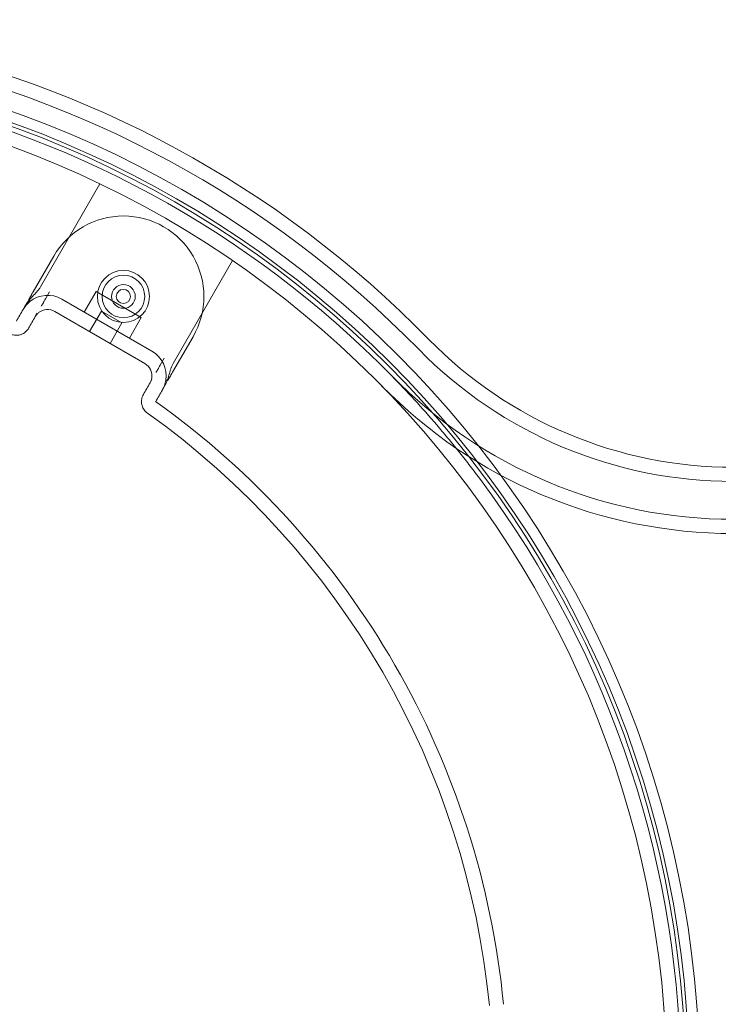
# Model space of a CAD drawing. Units: millimetres. Extents: x -1575 to 1575, y -840 to 840.
# Drawn here: x -977 to -681, y -356 to 60 of the extents above; entities that cross this region are included whole.
import ezdxf

# ---------------------------------------------------------------- set-up
doc = ezdxf.new("R2010")
doc.units = ezdxf.units.MM
doc.layers.add('2d', color=230, linetype='Continuous')

msp = doc.modelspace()

# ---------------------------------------------------------------- linework, layer by layer
at = {"layer": '2d', "lineweight": 0}
for p, q in [((-942.68, -9.13), (-967.75, -52.56)), ((-970.81, -54.65), (-962.14, -39.64)), ((-886.57, -41.52), (-911.65, -84.96)), ((-963.95, -54.76), (-965.62, -57.65)), ((-920.65, -79.76), (-958.75, -57.76)), ((-944.23, -54.6), (-949.23, -63.26)), ((-944.23, -54.6), (-925.17, -65.6)), ((-975.14, -62.15), (-974.34, -60.76)), ((-969.95, -65.15), (-969.14, -63.76)), ((-923.65, -84.96), (-961.75, -62.96)), ((-942.03, -62.8), (-947.03, -71.46)), ((-942.03, -62.8), (-933.37, -67.8)), ((-925.17, -65.6), (-930.17, -74.26)), ((-933.37, -67.8), (-938.37, -76.46)), ((-911.92, -88.65), (-903.25, -73.64)), ((-917.12, -85.65), (-915.45, -82.76)), ((-920.65, -91.76), (-921.45, -93.15)), ((-915.45, -94.76), (-916.25, -96.15))]:
    msp.add_line(p, q, dxfattribs=at)
for centre, radius in [((-1125, -389.71), 436), ((-1125, -389.71), 431.5), ((-1125, -389.71), 430), ((-1125, -389.71), 422), ((-932.7, -56.64), 11), ((-932.7, -56.64), 9), ((-932.7, -56.64), 5), ((-932.7, -56.64), 3)]:
    msp.add_circle(centre, radius, dxfattribs=at)
for centre, radius, start, end in [((-1125, -389.71), 450, 44.4153, 315.5847), ((-1125, -389.71), 444, 44.4153, 315.5847), ((-1125, -389.71), 428, 44.4153, 315.5847), ((-932.7, -56.64), 34, 330, 150), ((-964.75, -68.15), 12, 60, 129.0474), ((-964.75, -68.15), 6, 60, 129.0474), ((-675, 51.2), 180, 224.4153, 315.5847), ((-675, 51.2), 186, 224.4153, 315.5847), ((-926.65, -90.15), 12, 350.9526, 60), ((-926.65, -90.15), 6, 350.9526, 60), ((-675, 51.2), 202, 224.4153, 315.5847), ((-675, 51.2), 208, 224.4153, 315.5847), ((-1125, -389.71), 354.59, 5.5023, 54.4977), ((-1125, -389.71), 348.59, 5.5023, 54.4977), ((-1125, -389.71), 428, 323.2197, 36.7803)]:
    msp.add_arc(centre, radius, start, end, dxfattribs=at)
for points, knots in [([(-967.75, -52.56), (-967.97, -52.95), (-968.22, -53.31), (-968.74, -54.01), (-969.02, -54.35), (-969.89, -55.33), (-970.51, -55.96), (-971.72, -57.24), (-972.3, -57.89), (-973.39, -59.27), (-973.9, -59.99), (-974.34, -60.76)], [0, 0, 0, 0, 0.00131287, 0.00131287, 0.00262575, 0.00262575, 0.00525149, 0.00525149, 0.00787724, 0.00787724, 0.01050299, 0.01050299, 0.01050299, 0.01050299]), ([(-972.78, -58.14), (-972.79, -58.12), (-972.78, -58.08), (-972.72, -57.95), (-972.67, -57.87), (-972.61, -57.76)], [0, 0, 0, 0, 0.000823276, 0.000823276, 0.001646552, 0.001646552, 0.001646552, 0.001646552]), ([(-972.31, -58.83), (-972.28, -58.81), (-972.28, -58.77), (-972.35, -58.66), (-972.41, -58.59), (-972.53, -58.45), (-972.6, -58.38), (-972.72, -58.25), (-972.76, -58.19), (-972.78, -58.14)], [0, 0, 0, 0, 0.002062945, 0.002062945, 0.004125889, 0.004125889, 0.006188834, 0.006188834, 0.008251778, 0.008251778, 0.008251778, 0.008251778]), ([(-972.61, -57.76), (-972.57, -57.69), (-972.52, -57.6), (-972.41, -57.42), (-972.35, -57.32), (-972.17, -57), (-972.02, -56.75), (-971.79, -56.34), (-971.7, -56.19), (-971.53, -55.9), (-971.45, -55.75), (-971.27, -55.44), (-971.18, -55.29), (-971, -54.97), (-970.9, -54.81), (-970.81, -54.65)], [0.022696469, 0.022696469, 0.022696469, 0.022696469, 0.023246801, 0.023246801, 0.023797133, 0.023797133, 0.024897796, 0.024897796, 0.025448128, 0.025448128, 0.02599846, 0.02599846, 0.026548791, 0.026548791, 0.027099123, 0.027099123, 0.027099123, 0.027099123]), ([(-965.62, -57.65), (-965.8, -57.97), (-965.99, -58.3), (-966.25, -58.76), (-966.34, -58.91), (-966.51, -59.2), (-966.59, -59.34), (-966.83, -59.75), (-966.97, -60), (-967.22, -60.43), (-967.33, -60.61), (-967.41, -60.76)], [0, 0, 0, 0, 0.001112945, 0.001112945, 0.001669418, 0.001669418, 0.002225891, 0.002225891, 0.003338836, 0.003338836, 0.004451781, 0.004451781, 0.004451781, 0.004451781]), ([(-975.14, -62.15), (-974.79, -61.54), (-974.38, -60.96), (-973.45, -59.85), (-972.92, -59.32), (-972.31, -58.83)], [0, 0, 0, 0, 0.04012185, 0.04012185, 0.0802437, 0.0802437, 0.0802437, 0.0802437]), ([(-968.53, -63.49), (-968.83, -63.74), (-969.1, -64), (-969.57, -64.56), (-969.77, -64.85), (-969.95, -65.15)], [0, 0, 0, 0, 0.0400763, 0.0400763, 0.08015259, 0.08015259, 0.08015259, 0.08015259]), ([(-972.77, -70.04), (-972.91, -70.29), (-973.07, -70.53), (-973.42, -70.97), (-973.61, -71.18), (-974.28, -71.82), (-974.83, -72.2), (-976.01, -72.75), (-976.65, -72.93), (-977.95, -73.08), (-978.62, -73.04), (-979.67, -72.81), (-980.07, -72.68), (-980.46, -72.5)], [0, 0, 0, 0, 0.854066, 0.854066, 1.691095, 1.691095, 3.641453, 3.641453, 5.59102, 5.59102, 7.561922, 7.561922, 8.818559, 8.818559, 8.818559, 8.818559]), ([(-918.91, -88.76), (-918.87, -88.69), (-918.82, -88.6), (-918.72, -88.42), (-918.66, -88.32), (-918.47, -88), (-918.33, -87.75), (-918.09, -87.34), (-918.01, -87.2), (-917.84, -86.9), (-917.75, -86.75), (-917.49, -86.29), (-917.31, -85.97), (-917.12, -85.65)], [0.001664061, 0.001664061, 0.001664061, 0.001664061, 0.002221119, 0.002221119, 0.002778177, 0.002778177, 0.003892293, 0.003892293, 0.004449351, 0.004449351, 0.005006409, 0.005006409, 0.006120525, 0.006120525, 0.006120525, 0.006120525]), ([(-911.65, -84.96), (-911.87, -85.34), (-912.06, -85.73), (-912.41, -86.54), (-912.56, -86.95), (-912.97, -88.2), (-913.21, -89.05), (-913.71, -90.73), (-913.98, -91.56), (-914.63, -93.19), (-915.01, -93.99), (-915.45, -94.76)], [0, 0, 0, 0, 0.00131287, 0.00131287, 0.00262575, 0.00262575, 0.00525149, 0.00525149, 0.00787724, 0.00787724, 0.01050299, 0.01050299, 0.01050299, 0.01050299]), ([(-921.45, -93.15), (-921.27, -92.85), (-921.12, -92.53), (-920.88, -91.84), (-920.78, -91.48), (-920.72, -91.1)], [0, 0, 0, 0, 0.04007652, 0.04007652, 0.08015305, 0.08015305, 0.08015305, 0.08015305]), ([(-913.72, -91.76), (-913.68, -91.69), (-913.63, -91.61), (-913.52, -91.42), (-913.47, -91.32), (-913.28, -91), (-913.13, -90.74), (-912.9, -90.34), (-912.81, -90.2), (-912.65, -89.9), (-912.56, -89.75), (-912.29, -89.29), (-912.11, -88.97), (-911.92, -88.65)], [0.023362955, 0.023362955, 0.023362955, 0.023362955, 0.023913536, 0.023913536, 0.024464117, 0.024464117, 0.025565279, 0.025565279, 0.02611586, 0.02611586, 0.026666441, 0.026666441, 0.027767602, 0.027767602, 0.027767602, 0.027767602]), ([(-819.29, -90.17), (-816.02, -93.51), (-812.8, -96.9), (-806.47, -103.81), (-803.34, -107.32), (-798.71, -112.72), (-797.17, -114.54), (-794.12, -118.22), (-792.61, -120.08), (-789.6, -123.83), (-788.11, -125.72), (-785.14, -129.55), (-783.67, -131.49), (-782.2, -133.45)], [-0.00007263, -0.00007263, -0.00007263, -0.00007263, 0.01456197, 0.01456197, 0.02919658, 0.02919658, 0.03651388, 0.03651388, 0.04383118, 0.04383118, 0.05114848, 0.05114848, 0.05846579, 0.05846579, 0.05846579, 0.05846579]), ([(-916.25, -96.15), (-915.9, -95.54), (-915.6, -94.9), (-915.11, -93.53), (-914.92, -92.81), (-914.8, -92.04)], [0, 0, 0, 0, 0.04012185, 0.04012185, 0.0802437, 0.0802437, 0.0802437, 0.0802437]), ([(-914.8, -92.04), (-914.79, -92), (-914.75, -91.98), (-914.63, -91.98), (-914.54, -92), (-914.36, -92.04), (-914.26, -92.07), (-914.09, -92.1), (-914.01, -92.11), (-913.96, -92.1)], [0, 0, 0, 0, 0.002062945, 0.002062945, 0.004125889, 0.004125889, 0.006188834, 0.006188834, 0.008251778, 0.008251778, 0.008251778, 0.008251778]), ([(-913.96, -92.1), (-913.94, -92.1), (-913.91, -92.07), (-913.83, -91.95), (-913.78, -91.87), (-913.72, -91.76)], [0, 0, 0, 0, 0.000823276, 0.000823276, 0.001646552, 0.001646552, 0.001646552, 0.001646552]), ([(-922.56, -105.93), (-923.09, -105.55), (-923.56, -105.08), (-924.32, -104.03), (-924.62, -103.43), (-925, -102.19), (-925.09, -101.53), (-925.06, -100.23), (-924.93, -99.57), (-924.59, -98.65), (-924.44, -98.34), (-924.27, -98.04)], [0, 0, 0, 0, 1.944626, 1.944626, 3.89514, 3.89514, 5.845454, 5.845454, 7.79579, 7.79579, 8.812704, 8.812704, 8.812704, 8.812704])]:
    msp.add_open_spline(points, degree=3, knots=knots, dxfattribs=at)
for points in [[(-977.96, -67.04), (-977.02, -65.41), (-976.08, -63.78), (-975.14, -62.15)], [(-969.95, -65.15), (-970.89, -66.78), (-971.83, -68.41), (-972.77, -70.04)], [(-972.77, -70.04), (-972.77, -70.04), (-972.77, -70.04), (-972.77, -70.04)], [(-924.27, -98.04), (-923.33, -96.41), (-922.39, -94.78), (-921.45, -93.15)], [(-924.27, -98.04), (-924.27, -98.04), (-924.27, -98.04), (-924.27, -98.04)], [(-919.07, -101.04), (-918.13, -99.41), (-917.19, -97.78), (-916.25, -96.15)], [(-919.08, -101.04), (-919.08, -101.04), (-919.08, -101.04), (-919.07, -101.04)]]:
    msp.add_open_spline(points, degree=3, dxfattribs=at)

doc.saveas('drawing.dxf')
